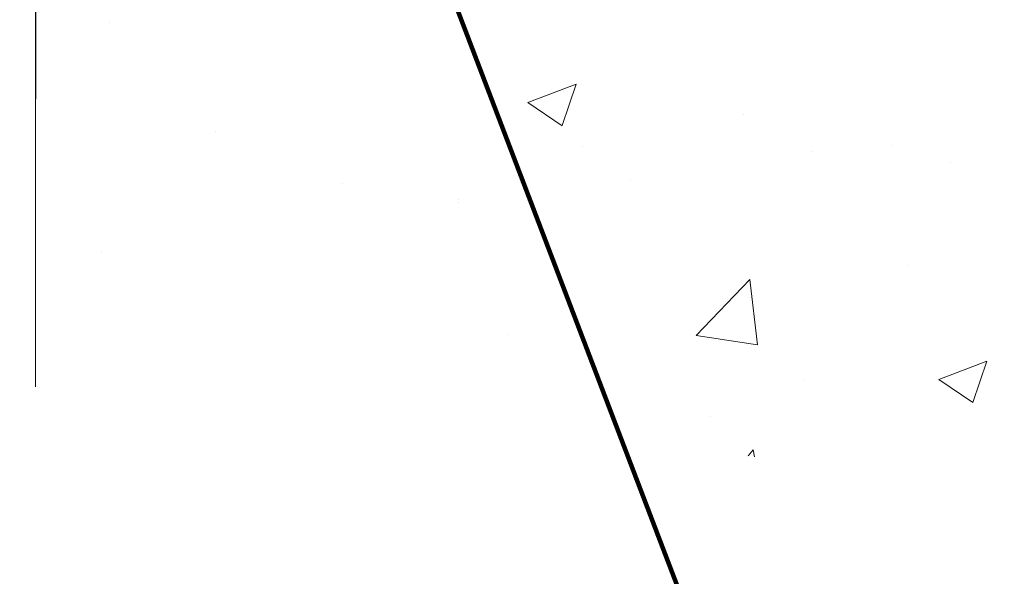
# Model space of a CAD drawing. Extents: x 13 to 3254, y -365 to 1977.
# Drawn here: x 542 to 545, y -351 to -349 of the extents above; entities that cross this region are included whole.
import ezdxf

# ---------------------------------------------------------------- set-up
doc = ezdxf.new("R2010")
doc.units = 0
doc.header["$LTSCALE"] = 5
doc.header["$MEASUREMENT"] = 0
doc.layers.get('DEFPOINTS').update_dxf_attribs({"linetype": 'CONTINUOUS'})
for name, color, linetype, lineweight in [('CONCRETE - H', 130, 'CONTINUOUS', 9), ('CONCRETE - L', 132, 'CONTINUOUS', 13), ('DIMS', 50, 'CONTINUOUS', 25), ('TEXT - 4', 241, 'CONTINUOUS', 25)]:
    doc.layers.add(name, color=color, linetype=linetype, lineweight=lineweight)
doc.styles.add('ROMANS', font='romans', dxfattribs={"width": 0.9})
doc.dimstyles.get("Standard").update_dxf_attribs({"dimtxt": 0.18, "dimasz": 0.18, "dimexe": 0.18, "dimexo": 0.0625, "dimgap": 0.09, "dimtad": 0, "dimtih": 1, "dimtoh": 1, "dimdec": 4, "dimzin": 0, "dimdsep": 46, "dimtxsty": 'Standard', "dimcen": 0.09, "dimadec": 0, "dimazin": 0, "dimtfac": 1, "dimtdec": 4, "dimtofl": 0, "dimtmove": 0, "dimatfit": 3, "dimfxl": 1, "dimtolj": 1, "dimtzin": 0, "dimarcsym": 0})

# ---------------------------------------------------------------- blocks, each defined once
blk = doc.blocks.new('*D30')
at = {"layer": 'DEFPOINTS', "color": 0, "transparency": 16777216}
for p in [(531.1957533048399, -344.8598149595667), (542.1957533048493, -348.2525165214303), (542.1957533048493, -349.0876052885896)]:
    blk.add_point(p, dxfattribs=at)
at = {"layer": 'DIMS', "color": 0, "lineweight": -2, "transparency": 16777216}
for p, q in [((531.1957533048399, -345.1598149595667), (531.1957533048399, -349.3876052885896)), ((542.1957533048493, -348.5525165214303), (542.1957533048493, -349.3876052885896)), ((531.4957533048398, -349.0876052885896), (534.8748818779916, -349.0876052885896)), ((541.8957533048493, -349.0876052885896), (537.9748818779915, -349.0876052885896))]:
    blk.add_line(p, q, dxfattribs=at)
at = {"layer": 'DIMS', "color": 0, "transparency": 16777216}
for points in [[(531.4957533048398, -349.0376052885896), (531.4957533048398, -349.1376052885896), (531.1957533048399, -349.0876052885896)], [(541.8957533048493, -349.0376052885896), (541.8957533048493, -349.1376052885896), (542.1957533048493, -349.0876052885896)]]:
    blk.add_solid(points, dxfattribs=at)
at = {"layer": 'DIMS', "color": 0, "transparency": 16777216, "insert": (536.4248818779915, -349.0876052885896), "char_height": 0.3, "attachment_point": 5}
blk.add_mtext('\\A1;11 IN\\P [279.4mm]', dxfattribs=at)

msp = doc.modelspace()

# ---------------------------------------------------------------- hatches: boundary and pattern name
at = {"layer": 'CONCRETE - H'}
h = msp.add_hatch(dxfattribs=at)
h.set_pattern_fill('AR-CONC', color=256, scale=0.21)
h.set_pattern_definition([(49.99999999999999, (72.0816406250002, 5.684341886080801e-14), (1.506246383461582, -0.1317794834634497), [0.1575, -1.7325]), (355, (72.0816406250002, 5.684341886080801e-14), (-0.2913778005873, 1.579603480770025), [0.126, -1.386]), (100.45144446, (72.20716115510021, -0.01098162239994315), (1.214868578126935, 1.447823981034122), [0.1338544031999999, -1.472398435199999]), (46.18420000000002, (72.0816406250002, 0.4200000000000568), (2.241206794410302, -0.3475904896654607), [0.2362499999999999, -2.598749999999998]), (96.63563549, (72.2684077895002, 0.3910340553000568), (1.96279008591588, 2.045649061626556), [0.2007817182, -2.208598895999999]), (351.1841639899999, (72.0816406250002, 0.4200000000000568), (1.962790084615023, 2.045649060566979), [0.189, -2.0790000021]), (21, (72.2916406250002, 0.3150000000000568), (1.25350480944877, -0.8454996703972115), [0.1575, -1.7325]), (326.0000000000001, (72.2916406250002, 0.3150000000000568), (0.5109621970353216, 1.522815094598391), [0.126, -1.386]), (71.45144474, (72.3960993584002, 0.2445416946000568), (1.764466991132939, 0.677315420893343), [0.133854399, -1.4723984352]), (37.50000000000001, (72.0816406250002, 5.684341886080801e-14), (0.0255356961663104, 0.6990770930457542), [0, -1.3692, 0, -1.407, 0, -1.39125]), (7.499999999999999, (72.0816406250002, 5.684341886080801e-14), (0.552446028628512, 0.8282645949529565), [0, -0.8021999999999999, 0, -1.3377, 0, -0.53025]), (327.5, (71.6133406250002, 5.684341886080801e-14), (1.121027115962059, -0.04736523064219748), [0, -0.525, 0, -1.638, 0, -2.1735]), (317.5, (71.40334062500021, 5.684341886080801e-14), (1.224690955619011, 0.2102204628978672), [0, -0.6825, 0, -1.0878, 0, -1.5435])])
edge = h.paths.add_edge_path()
edge.add_line((549.3069658844747, -348.2525165214104), (545.6014770884282, -348.2525165214208))
edge.add_line((545.6014770884282, -348.2525165214208), (545.6014770884304, -349.0681958637505))
edge.add_line((545.6014770884304, -349.0681958637505), (545.3358926588846, -348.9950200574528))
edge.add_line((545.3358926588846, -348.9950200574528), (545.446144473674, -349.0984643380194))
edge.add_line((545.446144473674, -349.0984643380194), (545.1339944779662, -349.0493664713391))
edge.add_line((545.1339944779662, -349.0493664713391), (545.1339944779639, -348.252516521422))
edge.add_line((545.1339944779639, -348.2525165214221), (542.1957533048396, -348.2525165214303))
edge.add_line((542.1957533048396, -348.2525165214303), (542.1957533048453, -350.2658631108724))
edge.add_spline(control_points=[(542.1957533048453, -350.2658631108724), (542.6568447976871, -350.2481466171275), (543.6095733093407, -350.2057437240353), (545.4342155982554, -350.9029609758931), (546.7497461664159, -348.9057099689642), (549.089969971182, -349.3986336373121), (549.2697397906567, -348.4491402385028), (549.3069658844747, -348.2525165214104)], knot_values=[0, 0, 0, 0, 1.397548115898739, 2.888562334697235, 5.206809394118364, 7.352998506013652, 7.913500515757519, 7.913500515757519, 7.913500515757519, 7.913500515757519], degree=3, periodic=0)

# ---------------------------------------------------------------- linework, layer by layer
at = {"layer": 'CONCRETE - L'}
msp.add_line((542.1957533048396, -348.2525165214303), (542.1957533048453, -350.2658631108724), dxfattribs=at)

# ---------------------------------------------------------------- dimensions: what is measured, and where the dimension line sits
at = {"layer": 'DIMS'}
dim = msp.add_linear_dim(base=(542.1957533048493, -349.0876052885896), p1=(531.1957533048399, -344.8598149595667), p2=(542.1957533048493, -348.2525165214303), text='<>\\P[]', dimstyle='Standard', override={"dimtxt": 0.3, "dimasz": 0.3, "dimexe": 0.3, "dimexo": 0.3, "dimgap": 0.3, "dimlunit": 5, "dimpost": ' IN'}, dxfattribs=at)
dim.commit()
dim.dimension.update_dxf_attribs({"geometry": '*D30', "text_midpoint": (536.4248818779915, -349.0876052885896), "dimtype": 160})

# ---------------------------------------------------------------- leaders
at = {"layer": 'TEXT - 4'}
msp.add_leader([(543.1072310394056, -348.1281478922056), (544.6863394625161, -352.2676404208801), (545.1142860649488, -352.2676404208801)], dimstyle='Standard', override={"dimtxt": 0.7, "dimasz": 0.3, "dimexe": 0.5, "dimexo": 0.5, "dimtih": 0, "dimtoh": 0, "dimtxsty": 'ROMANS', "dimdle": 0.05, "dimclrd": 256, "dimclre": 256, "dimclrt": 256, "dimtfac": 0.3, "dimlwd": 65535, "dimlwe": 65535}, dxfattribs=at)

doc.saveas('drawing.dxf')
